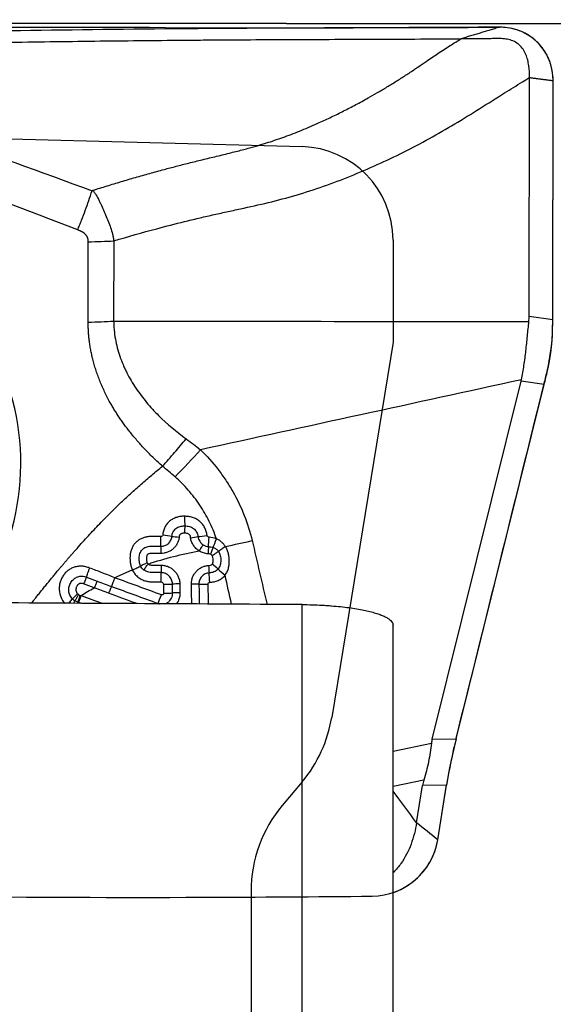
# Model space of a CAD drawing. Units: millimetres. Extents: x 198.4 to 286.8, y 213.3 to 283.3.
# Drawn here: x 268.1 to 272.1, y 249.1 to 256.5 of the extents above; entities that cross this region are included whole.
import ezdxf

# ---------------------------------------------------------------- set-up
doc = ezdxf.new("R2010")
doc.units = ezdxf.units.MM
for name, color, linetype in [('1', 4, 'Continuous'), ('81', 3, 'Continuous'), ('CUT', 1, 'Continuous'), ('NOCUT', 7, 'Continuous')]:
    doc.layers.add(name, color=color, linetype=linetype)
doc.styles.add('cesky', font='simplex.shx')
doc.dimstyles.get("Standard").update_dxf_attribs({"dimtxt": 0.18, "dimasz": 0.18, "dimexe": 0.18, "dimexo": 0.0625, "dimgap": 0.09, "dimtad": 0, "dimtih": 1, "dimtoh": 1, "dimdec": 4, "dimzin": 0, "dimdsep": 46, "dimtxsty": 'Standard', "dimcen": 0.09, "dimadec": 0, "dimazin": 0, "dimtfac": 1, "dimtdec": 4, "dimtofl": 0, "dimtmove": 0, "dimatfit": 3, "dimfxl": 1, "dimtolj": 1, "dimtzin": 0, "dimarcsym": 0})

# ---------------------------------------------------------------- blocks, each defined once
blk = doc.blocks.new('*D9')
at = {"color": 254, "lineweight": -2, "transparency": 16777216}
for p, q in [((272.1442, 258.4312), (272.1442, 279.2702)), ((270.1442, 256.4312), (249.3053, 256.4312))]:
    blk.add_line(p, q, dxfattribs=at)
blk.add_arc((272.1442, 256.4312), 21.839, 99.19229, 170.80771, dxfattribs=at)
at = {"color": 254, "lineweight": 13, "transparency": 16777216}
for points in [[(268.6088, 278.5712), (268.7022, 277.4082), (272.1442, 278.2702)], [(251.1672, 259.8732), (250.0043, 259.9666), (250.3053, 256.4312)]]:
    blk.add_solid(points, dxfattribs=at)
at = {"layer": 'Defpoints', "color": 0, "lineweight": 13, "transparency": 16777216}
for p in [(261.2248, 275.3443), (272.1442, 258.4312), (270.1442, 256.4312), (274.1442, 256.4312), (272.1442, 254.4312)]:
    blk.add_point(p, dxfattribs=at)
at = {"color": 254, "transparency": 16777216, "insert": (252.9894, 275.586), "char_height": 3.5, "attachment_point": 5, "rotation": 45, "style": 'cesky'}
blk.add_mtext('\\A1;90°', dxfattribs=at)

msp = doc.modelspace()

# ---------------------------------------------------------------- linework, layer by layer
at = {"layer": '1'}
for p, q in [((271.9614, 254.2398), (271.9643, 256.0275)), ((272.1382, 254.2155), (272.141, 256.0047)), ((268.6574, 254.1957), (268.6584, 254.7972)), ((268.8492, 254.804), (268.8482, 254.2025)), ((271.9614, 254.2398), (272.1382, 254.2155)), ((271.2348, 251.0721), (271.9014, 253.7521)), ((272.0743, 253.7283), (271.9014, 253.7521)), ((271.4141, 251.0746), (272.0743, 253.7283)), ((268.5798, 252.0968), (268.5775, 252.089)), ((269.1811, 252.0877), (269.1802, 252.0855)), ((270.2603, 247.6619), (270.2603, 252.079)), ((270.9417, 247.547), (270.9417, 251.9254)), ((270.9417, 250.9803), (271.2291, 251.0397)), ((271.2348, 251.0721), (271.4141, 251.0746)), ((271.1729, 250.7648), (270.9417, 250.7171)), ((271.1182, 250.4443), (271.1633, 250.7238)), ((271.3427, 250.7263), (271.1633, 250.7238)), ((271.2765, 250.317), (271.3427, 250.7263))]:
    msp.add_line(p, q, dxfattribs=at)
for centre, major_axis, ratio, start_param, end_param in [((268.5888, 254.3368), (0.8, -0.0013), 0.176951, 4.798567, 5.042914), ((267.4328, 254.6202), (-4.5268, 0.4188), 0.30507, 3.140408, 3.169314), ((271.7574, 254.0266), (-0.0576, -1.4048), 0.267928, 1.667851, 1.716693), ((266.2318, 253.1089), (1.7334, 0.8428), 0.980567, 5.254441, 6.283185), ((271.7952, 254.0214), (-0.2839, -1.374), 0.240312, 1.405744, 1.481956), ((266.0731, 254.8068), (-5.833, 1.0331), 0.233307, 3.125587, 3.133998), ((269.259, 253.1511), (-0.5589, -0.5724), 0.144257, 1.511023, 1.863097), ((269.3811, 252.7348), (-0.0006, 0.1), 0.011712, 1.512101, 2.294285), ((269.3803, 252.6156), (0.001, 0.08), 0.004705, 0.847242, 1.592416), ((269.2022, 252.5841), (-0.0004, 0.1), 0.00611, 3.965488, 4.751766), ((269.2152, 252.5955), (-0.0992, 0.0124), 0.041303, 3.945159, 4.713058), ((269.3398, 252.5853), (-0.0796, 0.008), 0.018163, 0.802852, 1.563645), ((269.4254, 252.5805), (0.0792, 0.0115), 0.003681, 4.702752, 5.469147), ((269.5478, 252.5978), (0.0991, 0.0137), 0.003394, 3.95563, 4.716713), ((269.5623, 252.5843), (0.0051, 0.0999), 0.006094, 3.922605, 4.704292), ((269.6177, 252.5737), (-0.0339, -0.0941), 0.010222, 0.781184, 1.556783), ((269.2035, 252.4618), (0.0015, 0.08), 0.027045, 0.82427, 1.565127), ((269.5566, 252.4566), (0.005, 0.0798), 0.01716, 0.78114, 1.534826), ((269.5756, 252.453), (0.0283, 0.0748), 0.026331, 0.781476, 1.540706), ((269.2069, 252.3722), (0.0008, 0.08), 0.036122, 1.544796, 2.309172), ((269.5614, 252.3692), (0.0043, -0.0799), 0.01508, 4.67526, 5.439452), ((269.5888, 252.3787), (0.0611, -0.0517), 0.018452, 0.842171, 1.606457), ((269.6819, 252.3032), (0.0761, -0.0648), 0.021584, 3.983834, 4.747118), ((269.2009, 252.2511), (-0.0007, -0.1), 0.039567, 1.545821, 2.309029), ((269.5658, 252.2497), (-0.0057, 0.0998), 0.018051, 4.676006, 5.439396), ((269.2175, 252.2334), (-0.1, -0.0015), 0.026145, 1.609423, 2.369856), ((269.3465, 252.232), (0.08, 0.0015), 0.029632, 1.6026, 2.369761), ((269.4332, 252.2294), (0.08, 0.0015), 0.031938, 0.830804, 1.597979), ((269.5544, 252.2359), (-0.1, -0.0015), 0.035173, 0.830923, 1.591334), ((268.6037, 252.1482), (-0.0288, -0.0746), 0.067763, 4.735833, 5.497939), ((269.2016, 252.1543), (0.0341, 0.094), 0.047836, 3.94191, 4.703732), ((269.2184, 252.1667), (-0.1, -0.0015), 0.025624, 1.611228, 2.371654), ((269.3477, 252.1654), (0.08, 0.0015), 0.029105, 1.604394, 2.371562), ((268.5171, 252.0483), (0.0514, 0.0858), 0.071614, 5.25703, 5.512209), ((275.5573, 250.9615), (-4.3295, 0.0572), 0.229466, 6.229368, 6.262148), ((271.624, 250.9077), (-0.2202, -1.0016), 0.236394, 4.597185, 4.946251), ((274.5954, 250.9484), (-3.4348, -0.2935), 0.281856, 6.171317, 6.212703)]:
    msp.add_ellipse(centre, major_axis=major_axis, ratio=ratio, start_param=start_param, end_param=end_param, dxfattribs=at)
for points, degree, knots in [([(271.7398, 256.4044), (271.6865, 256.4042), (271.6332, 256.4039), (271.5265, 256.4034), (271.4732, 256.4032), (271.3131, 256.4024), (271.2064, 256.4019), (270.8876, 256.4004), (270.6769, 256.3997), (270.3634, 256.3985), (270.2593, 256.398), (270.1039, 256.3973), (270.0522, 256.3971), (269.949, 256.3966), (269.8976, 256.3963), (269.7434, 256.3954), (269.641, 256.3947), (269.4872, 256.3936), (269.4359, 256.3932), (269.3333, 256.3923), (269.282, 256.3918), (268.4091, 256.3834), (267.583, 256.3695), (266.3368, 256.3445), (265.9203, 256.3356), (265.085, 256.3168), (264.6661, 256.3071), (263.4072, 256.2775), (262.5648, 256.2573), (261.7195, 256.2387)], 3, [0, 0, 0, 0, 0.015625, 0.015625, 0.03125, 0.03125, 0.0625, 0.0625, 0.125, 0.125, 0.15625, 0.15625, 0.171875, 0.171875, 0.1875, 0.1875, 0.21875, 0.21875, 0.234375, 0.234375, 0.25, 0.25, 0.5, 0.5, 0.625, 0.625, 0.75, 0.75, 1, 1, 1, 1]), ([(272.141, 256.0047), (272.1411, 256.0309), (272.1376, 256.0703), (272.1255, 256.1213), (272.1127, 256.1586), (272.0963, 256.1944), (272.0764, 256.2283), (272.0531, 256.2602), (272.0267, 256.2895), (272.0023, 256.3116), (271.984, 256.3257), (271.9733, 256.3333), (271.957, 256.3444), (271.9314, 256.3595), (271.8833, 256.3815), (271.8195, 256.3999), (271.7664, 256.4045), (271.7398, 256.4044)], 3, [0, 0, 0, 0, 0.125, 0.1875, 0.25, 0.3125, 0.375, 0.4375, 0.5, 0.5625, 0.59375, 0.609375, 0.625, 0.6875, 0.75, 0.875, 1, 1, 1, 1]), ([(266.227, 256.2582), (266.3965, 256.2618), (266.566, 256.2652), (267.1845, 256.2774), (267.8563, 256.2895), (268.748, 256.3017), (269.1926, 256.3062), (269.47, 256.3085), (269.5808, 256.3093), (269.8027, 256.3108), (269.9699, 256.3116), (270.1941, 256.3126), (270.4193, 256.3135), (270.6466, 256.3143), (270.875, 256.3152), (270.9897, 256.3156), (271.22, 256.3166), (271.3357, 256.3172), (271.4512, 256.3177), (271.4512, 256.3177), (271.4513, 256.3177)], 3, [0, 0, 0, 0, 0.097215, 0.097215, 0.355142, 0.484106, 0.61307, 0.61307, 0.645311, 0.677552, 0.742033, 0.742033, 0.806515, 0.870997, 0.870997, 0.935479, 0.935479, 0.999961, 0.999961, 1, 1, 1, 1]), ([(268.6923, 255.1825), (268.7099, 255.1881), (268.7453, 255.1992), (268.7983, 255.2156), (268.8515, 255.2319), (268.9047, 255.2478), (268.958, 255.2636), (269.0115, 255.2791), (269.065, 255.2944), (269.1186, 255.3095), (269.1723, 255.3244), (269.2379, 255.3422), (269.3173, 255.3632), (269.4126, 255.3876), (269.5138, 255.4126), (269.6018, 255.4337), (269.6735, 255.4509), (269.7261, 255.4639), (269.7756, 255.4763), (269.822, 255.4884), (269.8653, 255.5), (269.9055, 255.5111), (269.9428, 255.5218), (269.977, 255.532), (270.019, 255.5451), (270.0701, 255.5622), (270.1315, 255.5841), (270.1942, 255.6078), (270.2581, 255.6333), (270.3232, 255.6607), (270.3976, 255.6934), (270.4808, 255.7318), (270.5722, 255.7767), (270.6638, 255.8242), (270.7483, 255.8704), (270.8257, 255.9148), (270.896, 255.9565), (270.9661, 255.9997), (271.0359, 256.0443), (271.09, 256.0799), (271.1414, 256.115), (271.1854, 256.145), (271.2348, 256.1785), (271.2793, 256.2082), (271.3231, 256.2371), (271.3681, 256.2661), (271.4105, 256.2929), (271.438, 256.3096), (271.4513, 256.3177)], 3, [0, 0, 0, 0, 0.01852, 0.037052, 0.055595, 0.074151, 0.092721, 0.111306, 0.129909, 0.14853, 0.167172, 0.185834, 0.216737, 0.249659, 0.284609, 0.321477, 0.340718, 0.358907, 0.376038, 0.392112, 0.407137, 0.421133, 0.434114, 0.446093, 0.457079, 0.478318, 0.500104, 0.522465, 0.545394, 0.568913, 0.593043, 0.626407, 0.660145, 0.694274, 0.728811, 0.75564, 0.782597, 0.809689, 0.836928, 0.864323, 0.873524, 0.898263, 0.916758, 0.932197, 0.950848, 0.968366, 0.98475, 1, 1, 1, 1]), ([(271.9643, 256.0275), (271.9644, 256.057), (271.9622, 256.1013), (271.9516, 256.1592), (271.9382, 256.2013), (271.9178, 256.2405), (271.8888, 256.2741), (271.8515, 256.2986), (271.8092, 256.3131), (271.7722, 256.3182), (271.7461, 256.319), (271.7311, 256.319), (271.7087, 256.3188), (271.6751, 256.3187), (271.6154, 256.3184), (271.5408, 256.3181), (271.481, 256.3178), (271.4512, 256.3177)], 3, [0, 0, 0, 0, 0.125, 0.1875, 0.25, 0.3125, 0.375, 0.4375, 0.5, 0.5625, 0.59375, 0.609375, 0.625, 0.6875, 0.75, 0.875, 1, 1, 1, 1]), ([(268.8492, 254.804), (268.956, 254.8358), (269.1323, 254.8856), (269.3442, 254.9401), (269.4834, 254.9739), (269.588, 254.9983), (269.6928, 255.0213), (269.8327, 255.0513), (270.0074, 255.0895), (270.2155, 255.145), (270.4212, 255.2112), (270.6241, 255.2878), (270.8241, 255.3734), (271.021, 255.4674), (271.2146, 255.5694), (271.4045, 255.6791), (271.5912, 255.7951), (271.76, 255.9008), (271.8668, 255.9673), (271.9115, 255.9949)], 3, [0, 0, 0, 0, 0.101521, 0.167018, 0.199767, 0.232516, 0.265265, 0.298013, 0.363511, 0.429008, 0.494506, 0.560003, 0.625501, 0.690998, 0.756495, 0.821993, 0.88749, 0.952988, 1, 1, 1, 1]), ([(268.5787, 254.8856), (268.5835, 254.8977), (268.5884, 254.9097), (268.5979, 254.934), (268.6028, 254.9463), (268.617, 254.9832), (268.6263, 255.0077), (268.6535, 255.0812), (268.6707, 255.13), (268.6871, 255.1786)], 3, [0, 0, 0, 0, 0.125, 0.125, 0.25, 0.25, 0.5, 0.5, 1, 1, 1, 1]), ([(268.6871, 255.1786), (268.6875, 255.1797), (268.6883, 255.1805), (268.6902, 255.1817), (268.6912, 255.1822), (268.6923, 255.1825)], 3, [0, 0, 0, 0, 0.5, 0.5, 1, 1, 1, 1]), ([(268.6923, 255.1825), (268.695, 255.1792), (268.6977, 255.1757), (268.7028, 255.1688), (268.7053, 255.1652), (268.7125, 255.1544), (268.7169, 255.147), (268.7297, 255.1243), (268.7376, 255.1088), (268.7491, 255.0855), (268.7539, 255.0758), (268.7587, 255.066), (268.7605, 255.0621), (268.7613, 255.0601), (268.7639, 255.0541), (268.769, 255.0422), (268.7742, 255.0303), (268.7811, 255.0145), (268.7845, 255.0066), (268.7946, 254.9828), (268.8015, 254.967), (268.8143, 254.9352), (268.8201, 254.9192), (268.8307, 254.8867), (268.8354, 254.8703), (268.8414, 254.8456), (268.8432, 254.8373), (268.8464, 254.8207), (268.8479, 254.8124), (268.8492, 254.804)], 3, [0, 0, 0, 0, 0.03125, 0.03125, 0.0625, 0.0625, 0.125, 0.125, 0.25, 0.25, 0.3125, 0.328125, 0.328125, 0.34375, 0.34375, 0.375, 0.4375, 0.4375, 0.5, 0.5, 0.625, 0.625, 0.75, 0.75, 0.875, 0.875, 0.9375, 0.9375, 1, 1, 1, 1]), ([(268.6584, 254.7972), (268.6585, 254.8312), (268.6347, 254.8548), (268.6187, 254.8708), (268.5787, 254.8856)], 2, [0, 0, 0, 0.5, 0.5, 1, 1, 1]), ([(269.2143, 253.116), (268.9608, 253.3413), (268.8191, 253.5981), (268.657, 253.8921), (268.6574, 254.1957)], 2, [0, 0, 0, 0.5, 0.5, 1, 1, 1]), ([(268.8482, 254.2025), (268.8482, 254.2011), (268.8483, 254.1996), (268.8483, 254.1968), (268.8484, 254.1925), (268.8486, 254.1826), (268.8495, 254.1628), (268.8524, 254.1235), (268.857, 254.0903), (268.8687, 254.0245), (268.88, 253.9815), (268.9017, 253.9182), (268.9098, 253.8973), (268.923, 253.8661), (268.9276, 253.8558), (268.9371, 253.8354), (268.9616, 253.785), (268.9899, 253.7372), (269.0393, 253.6635), (269.066, 253.6281), (269.1088, 253.5769), (269.1235, 253.5601), (269.1538, 253.5272), (269.1693, 253.511), (269.249, 253.4319), (269.3179, 253.3745), (269.3907, 253.3217)], 3, [0, 0, 0, 0, 0.003906, 0.003906, 0.007812, 0.015625, 0.03125, 0.0625, 0.125, 0.125, 0.25, 0.25, 0.3125, 0.3125, 0.34375, 0.34375, 0.375, 0.5, 0.5, 0.625, 0.625, 0.6875, 0.6875, 0.75, 0.75, 1, 1, 1, 1]), ([(271.904, 253.7634), (271.9115, 253.7989), (271.9176, 253.8349), (271.9284, 253.9075), (271.933, 253.944), (271.9414, 254.0172), (271.9452, 254.0539), (271.9525, 254.127), (271.956, 254.1634), (271.9595, 254.1997)], 3, [0, 0, 0, 0, 0.25, 0.25, 0.5, 0.5, 0.75, 0.75, 1, 1, 1, 1]), ([(272.0989, 253.8315), (272.1001, 253.8368), (272.1025, 253.8473), (272.1058, 253.8631), (272.109, 253.8789), (272.1121, 253.8947), (272.1149, 253.9105), (272.1176, 253.9264), (272.1202, 253.9422), (272.1225, 253.958), (272.1247, 253.9739), (272.1267, 253.9897), (272.1286, 254.0055), (272.1303, 254.0213), (272.1318, 254.0372), (272.1331, 254.0529), (272.1343, 254.0687), (272.1353, 254.0845), (272.1362, 254.1002), (272.1368, 254.116), (272.1373, 254.1317), (272.1375, 254.1421), (272.1376, 254.1474)], 3, [0, 0, 0, 0, 0.050891, 0.101652, 0.152289, 0.202807, 0.253213, 0.303513, 0.353712, 0.403817, 0.453835, 0.50377, 0.55363, 0.60342, 0.653148, 0.702818, 0.752438, 0.802013, 0.851551, 0.901057, 0.950538, 1, 1, 1, 1]), ([(269.2142, 253.116), (269.2449, 253.1495), (269.2753, 253.1838), (269.3344, 253.2527), (269.3632, 253.2874), (269.3907, 253.3217)], 3, [0, 0, 0, 0, 0.5, 0.5, 1, 1, 1, 1]), ([(269.4991, 253.2388), (269.5464, 253.1927), (269.5901, 253.1435), (269.6505, 253.0653), (269.6697, 253.0386), (269.6973, 252.9973), (269.7062, 252.9833), (269.7237, 252.9551), (269.7322, 252.9407), (269.7735, 252.8685), (269.8022, 252.8089), (269.8509, 252.6863), (269.8709, 252.6232), (269.8861, 252.5581)], 3, [0, 0, 0, 0, 0.25, 0.25, 0.375, 0.375, 0.4375, 0.4375, 0.5, 0.5, 0.75, 0.75, 1, 1, 1, 1]), ([(268.2332, 252.0909), (268.2444, 252.1049), (268.2556, 252.1189), (268.4275, 252.335), (268.5695, 252.4957), (268.882, 252.8497), (269.2143, 253.116)], 2, [0, 0, 0, 0.026733, 0.026733, 0.386022, 0.386022, 1, 1, 1]), ([(269.6182, 252.572), (269.6033, 252.6168), (269.5853, 252.6602), (269.554, 252.7234), (269.5429, 252.7442), (269.5192, 252.7851), (269.5066, 252.8053), (269.467, 252.8643), (269.4097, 252.9389), (269.3435, 253.0053), (269.308, 253.0364)], 3, [0, 0, 0, 0, 0.25, 0.25, 0.375, 0.375, 0.5, 0.5, 0.75, 1, 1, 1, 1]), ([(269.3799, 252.7406), (269.3699, 252.7407), (269.3598, 252.7402), (269.3399, 252.7376), (269.33, 252.7356), (269.311, 252.7297), (269.3017, 252.726), (269.2839, 252.7165), (269.2756, 252.7109), (269.2601, 252.6979), (269.2532, 252.6906), (269.2441, 252.6788), (269.2413, 252.6747), (269.2361, 252.6662), (269.2336, 252.6618), (269.2271, 252.6482), (269.2237, 252.6389), (269.2184, 252.6196), (269.2167, 252.6096), (269.2156, 252.5996)], 3, [0, 0, 0, 0, 0.125, 0.125, 0.25, 0.25, 0.375, 0.375, 0.5, 0.5, 0.625, 0.625, 0.6875, 0.6875, 0.75, 0.75, 0.875, 0.875, 1, 1, 1, 1]), ([(269.5482, 252.5975), (269.5468, 252.6076), (269.5446, 252.6176), (269.5387, 252.637), (269.5349, 252.6463), (269.5258, 252.6642), (269.5203, 252.6727), (269.5077, 252.6887), (269.5006, 252.6961), (269.485, 252.7091), (269.4767, 252.7148), (269.459, 252.7244), (269.4495, 252.7285), (269.4302, 252.7347), (269.4204, 252.7369), (269.4003, 252.7398), (269.3901, 252.7406), (269.3799, 252.7406)], 3, [0, 0, 0, 0, 0.125, 0.125, 0.25, 0.25, 0.375, 0.375, 0.5, 0.5, 0.625, 0.625, 0.75, 0.75, 0.875, 0.875, 1, 1, 1, 1]), ([(269.2844, 252.5899), (269.2858, 252.6014), (269.2886, 252.6128), (269.2963, 252.6283), (269.2994, 252.6333), (269.3066, 252.6423), (269.3107, 252.6463), (269.3199, 252.6534), (269.3249, 252.6563), (269.3353, 252.6612), (269.3409, 252.6632), (269.3576, 252.6675), (269.3691, 252.6686), (269.3807, 252.6686)], 3, [0, 0, 0, 0, 0.25, 0.25, 0.375, 0.375, 0.5, 0.5, 0.625, 0.625, 0.75, 0.75, 1, 1, 1, 1]), ([(269.3807, 252.6686), (269.3925, 252.6686), (269.4044, 252.6674), (269.4215, 252.6629), (269.427, 252.6609), (269.4377, 252.6558), (269.4428, 252.6528), (269.4521, 252.6456), (269.4564, 252.6414), (269.4638, 252.6322), (269.467, 252.6273), (269.4724, 252.6167), (269.4745, 252.6111), (269.4778, 252.5999), (269.479, 252.5941), (269.4798, 252.5882)], 3, [0, 0, 0, 0, 0.25, 0.25, 0.375, 0.375, 0.5, 0.5, 0.625, 0.625, 0.75, 0.75, 0.875, 0.875, 1, 1, 1, 1]), ([(269.2028, 252.5881), (269.1853, 252.5883), (269.1677, 252.5886), (269.1414, 252.5889), (269.1326, 252.5892), (269.1151, 252.5885), (269.1063, 252.5877), (269.0889, 252.5848), (269.0804, 252.5827), (269.0638, 252.5773), (269.0557, 252.5739), (269.0401, 252.5655), (269.0328, 252.5607), (269.0192, 252.5498), (269.0129, 252.5437), (269.0014, 252.5302), (268.9963, 252.5229), (268.9877, 252.5077), (268.9841, 252.4998), (268.9782, 252.4833), (268.9759, 252.4747), (268.9726, 252.4575), (268.9716, 252.4489), (268.9705, 252.4314), (268.9705, 252.4226), (268.9714, 252.4051), (268.9723, 252.3964), (268.9752, 252.3792), (268.9771, 252.3707), (268.9822, 252.3539), (268.9854, 252.3455), (268.9892, 252.3376)], 3, [0, 0, 0, 0, 0.125, 0.125, 0.1875, 0.1875, 0.25, 0.25, 0.3125, 0.3125, 0.375, 0.375, 0.4375, 0.4375, 0.5, 0.5, 0.5625, 0.5625, 0.625, 0.625, 0.6875, 0.6875, 0.75, 0.75, 0.8125, 0.8125, 0.875, 0.875, 0.9375, 0.9375, 1, 1, 1, 1]), ([(269.3391, 252.5839), (269.3381, 252.5755), (269.3364, 252.5674), (269.3315, 252.5514), (269.3283, 252.5436), (269.3205, 252.5286), (269.316, 252.5216), (269.3057, 252.5085), (269.2999, 252.5023), (269.2873, 252.4912), (269.2806, 252.4863), (269.2662, 252.4777), (269.2585, 252.474), (269.2428, 252.4681), (269.2348, 252.466), (269.2183, 252.463), (269.2098, 252.4623), (269.2013, 252.4623)], 3, [0, 0, 0, 0, 0.125, 0.125, 0.25, 0.25, 0.375, 0.375, 0.5, 0.5, 0.625, 0.625, 0.75, 0.75, 0.875, 0.875, 1, 1, 1, 1]), ([(269.2156, 252.5996), (269.2153, 252.5965), (269.2139, 252.5935), (269.2092, 252.5891), (269.206, 252.588), (269.2028, 252.5881)], 3, [0, 0, 0, 0, 0.5, 0.5, 1, 1, 1, 1]), ([(269.2029, 252.5162), (269.208, 252.5161), (269.2131, 252.5165), (269.223, 252.5182), (269.2279, 252.5195), (269.2373, 252.5231), (269.2418, 252.5253), (269.2504, 252.5306), (269.2544, 252.5336), (269.2618, 252.5404), (269.2652, 252.5442), (269.2712, 252.5522), (269.2739, 252.5565), (269.2783, 252.5655), (269.2802, 252.5702), (269.2829, 252.5799), (269.2839, 252.5848), (269.2844, 252.5899)], 3, [0, 0, 0, 0, 0.125, 0.125, 0.25, 0.25, 0.375, 0.375, 0.5, 0.5, 0.625, 0.625, 0.75, 0.75, 0.875, 0.875, 1, 1, 1, 1]), ([(269.3799, 252.6139), (269.375, 252.6139), (269.3702, 252.6136), (269.3631, 252.6126), (269.3608, 252.6121), (269.3561, 252.6108), (269.3538, 252.6099), (269.3496, 252.6076), (269.3476, 252.6061), (269.3445, 252.6024), (269.3433, 252.6003), (269.3406, 252.5936), (269.3396, 252.5888), (269.3391, 252.5839)], 3, [0, 0, 0, 0, 0.25, 0.25, 0.375, 0.375, 0.5, 0.5, 0.625, 0.625, 0.75, 0.75, 1, 1, 1, 1]), ([(269.4247, 252.5801), (269.4239, 252.5854), (269.4228, 252.5906), (269.4195, 252.5979), (269.4182, 252.6002), (269.4148, 252.6043), (269.4128, 252.6061), (269.4083, 252.6089), (269.4058, 252.6099), (269.4009, 252.6116), (269.3983, 252.6122), (269.3905, 252.6136), (269.3852, 252.6139), (269.3799, 252.6139)], 3, [0, 0, 0, 0, 0.25, 0.25, 0.375, 0.375, 0.5, 0.5, 0.625, 0.625, 0.75, 0.75, 1, 1, 1, 1]), ([(269.4891, 252.4813), (269.4804, 252.4867), (269.4723, 252.4931), (269.4579, 252.5073), (269.4515, 252.5151), (269.4431, 252.5278), (269.4406, 252.5323), (269.436, 252.5413), (269.4339, 252.5459), (269.4286, 252.5601), (269.4261, 252.57), (269.4247, 252.5801)], 3, [0, 0, 0, 0, 0.25, 0.25, 0.5, 0.5, 0.625, 0.625, 0.75, 0.75, 1, 1, 1, 1]), ([(269.4798, 252.5882), (269.4807, 252.5819), (269.4823, 252.5758), (269.4867, 252.5639), (269.4895, 252.5583), (269.4963, 252.5478), (269.5003, 252.5428), (269.5091, 252.5339), (269.514, 252.5299), (269.5193, 252.5265)], 3, [0, 0, 0, 0, 0.25, 0.25, 0.5, 0.5, 0.75, 0.75, 1, 1, 1, 1]), ([(269.5629, 252.5835), (269.5592, 252.5837), (269.5558, 252.5854), (269.5506, 252.5905), (269.5488, 252.5939), (269.5482, 252.5975)], 3, [0, 0, 0, 0, 0.5, 0.5, 1, 1, 1, 1]), ([(269.6862, 252.5132), (269.6841, 252.5164), (269.682, 252.5196), (269.6775, 252.5257), (269.6704, 252.5346), (269.6624, 252.5426), (269.6509, 252.5526), (269.6447, 252.5572), (269.6319, 252.5653), (269.6252, 252.5689), (269.6182, 252.572)], 3, [0, 0, 0, 0, 0.125, 0.125, 0.25, 0.5, 0.5, 0.75, 0.75, 1, 1, 1, 1]), ([(269.05, 252.3678), (269.0475, 252.3731), (269.0455, 252.3786), (269.0424, 252.3897), (269.0413, 252.3953), (269.0399, 252.4067), (269.0395, 252.4124), (269.0392, 252.424), (269.0394, 252.4298), (269.0404, 252.4412), (269.0413, 252.4469), (269.0439, 252.4581), (269.0458, 252.4637), (269.0504, 252.4742), (269.0534, 252.4793), (269.0603, 252.4885), (269.0642, 252.4927), (269.073, 252.5), (269.0779, 252.5032), (269.0882, 252.5085), (269.0936, 252.5105), (269.1103, 252.5153), (269.1218, 252.5166), (269.1363, 252.5168), (269.1392, 252.5168), (269.145, 252.5167), (269.1537, 252.5166), (269.174, 252.5164), (269.1913, 252.5163), (269.2029, 252.5162)], 3, [0, 0, 0, 0, 0.0625, 0.0625, 0.125, 0.125, 0.1875, 0.1875, 0.25, 0.25, 0.3125, 0.3125, 0.375, 0.375, 0.4375, 0.4375, 0.5, 0.5, 0.5625, 0.5625, 0.625, 0.625, 0.75, 0.75, 0.78125, 0.78125, 0.8125, 0.875, 1, 1, 1, 1]), ([(269.4891, 252.4813), (269.4946, 252.4897), (269.5001, 252.4981), (269.5104, 252.5135), (269.5152, 252.5206), (269.5193, 252.5265)], 3, [0, 0, 0, 0, 0.5, 0.5, 1, 1, 1, 1]), ([(269.5193, 252.5265), (269.5253, 252.5226), (269.5318, 252.5195), (269.5451, 252.5151), (269.552, 252.5138), (269.5591, 252.5134)], 3, [0, 0, 0, 0, 0.5, 0.5, 1, 1, 1, 1]), ([(269.5943, 252.5066), (269.5982, 252.5052), (269.6021, 252.5035), (269.6094, 252.4996), (269.613, 252.4973), (269.623, 252.4898), (269.6288, 252.4838), (269.6336, 252.4769)], 3, [0, 0, 0, 0, 0.25, 0.25, 0.5, 0.5, 1, 1, 1, 1]), ([(269.6862, 252.5132), (269.6764, 252.5063), (269.6667, 252.4996), (269.6488, 252.4873), (269.6405, 252.4816), (269.6336, 252.4769)], 3, [0, 0, 0, 0, 0.5, 0.5, 1, 1, 1, 1]), ([(269.6831, 252.2993), (269.6889, 252.3068), (269.6937, 252.3149), (269.7019, 252.3317), (269.7052, 252.3406), (269.7103, 252.3588), (269.7121, 252.368), (269.7144, 252.3866), (269.7149, 252.3961), (269.7149, 252.4149), (269.7144, 252.4242), (269.7122, 252.4429), (269.7106, 252.4523), (269.706, 252.4705), (269.703, 252.4794), (269.6957, 252.4967), (269.6913, 252.5052), (269.6862, 252.5132)], 3, [0, 0, 0, 0, 0.125, 0.125, 0.25, 0.25, 0.375, 0.375, 0.5, 0.5, 0.625, 0.625, 0.75, 0.75, 0.875, 0.875, 1, 1, 1, 1]), ([(269.2013, 252.4623), (269.1875, 252.4624), (269.1666, 252.4625), (269.1458, 252.4626), (269.1354, 252.4627), (269.1319, 252.4627), (269.125, 252.4624), (269.1216, 252.4621), (269.1147, 252.4608), (269.1113, 252.4599), (269.1065, 252.4578), (269.105, 252.457), (269.1022, 252.4548), (269.101, 252.4535), (269.098, 252.4492), (269.0968, 252.4459), (269.095, 252.4392), (269.0945, 252.4358), (269.0939, 252.429), (269.0937, 252.4255), (269.0938, 252.4186), (269.094, 252.4152), (269.0947, 252.4083), (269.0952, 252.4049), (269.0968, 252.3983), (269.0979, 252.395), (269.0994, 252.3918)], 3, [0, 0, 0, 0, 0.25, 0.375, 0.375, 0.4375, 0.4375, 0.5, 0.5, 0.5625, 0.5625, 0.59375, 0.59375, 0.625, 0.625, 0.6875, 0.6875, 0.75, 0.75, 0.8125, 0.8125, 0.875, 0.875, 0.9375, 0.9375, 1, 1, 1, 1]), ([(269.1066, 252.3828), (269.1696, 252.4043), (269.2332, 252.4232), (269.3607, 252.4559), (269.4248, 252.4697), (269.4891, 252.4813)], 3, [0, 0, 0, 0, 0.5, 0.5, 1, 1, 1, 1]), ([(269.5554, 252.4596), (269.5436, 252.4603), (269.5321, 252.4625), (269.5154, 252.4679), (269.5099, 252.4701), (269.4992, 252.4752), (269.4941, 252.4781), (269.4891, 252.4813)], 3, [0, 0, 0, 0, 0.5, 0.5, 0.75, 0.75, 1, 1, 1, 1]), ([(269.5745, 252.456), (269.5714, 252.4571), (269.5682, 252.4579), (269.5619, 252.459), (269.5586, 252.4594), (269.5554, 252.4596)], 3, [0, 0, 0, 0, 0.5, 0.5, 1, 1, 1, 1]), ([(269.5863, 252.4467), (269.5849, 252.4488), (269.5832, 252.4507), (269.5791, 252.4539), (269.5769, 252.4551), (269.5745, 252.456)], 3, [0, 0, 0, 0, 0.5, 0.5, 1, 1, 1, 1]), ([(269.5863, 252.4467), (269.595, 252.4524), (269.6037, 252.4581), (269.6199, 252.4684), (269.6273, 252.4731), (269.6336, 252.4769)], 3, [0, 0, 0, 0, 0.5, 0.5, 1, 1, 1, 1]), ([(269.5876, 252.3816), (269.5885, 252.3827), (269.5892, 252.384), (269.5904, 252.3865), (269.591, 252.3878), (269.5923, 252.3918), (269.5928, 252.3946), (269.5941, 252.403), (269.5942, 252.4086), (269.5939, 252.4198), (269.5934, 252.4254), (269.5917, 252.4337), (269.591, 252.4365), (269.5891, 252.4417), (269.5879, 252.4443), (269.5863, 252.4467)], 3, [0, 0, 0, 0, 0.0625, 0.0625, 0.125, 0.125, 0.25, 0.25, 0.5, 0.5, 0.75, 0.75, 0.875, 0.875, 1, 1, 1, 1]), ([(269.6336, 252.4769), (269.6369, 252.4721), (269.6397, 252.4669), (269.6442, 252.4562), (269.646, 252.4506), (269.65, 252.4336), (269.651, 252.422), (269.6508, 252.3986), (269.6495, 252.3871), (269.6447, 252.3702), (269.6425, 252.3647), (269.6372, 252.3545), (269.634, 252.3496), (269.6302, 252.3451)], 3, [0, 0, 0, 0, 0.125, 0.125, 0.25, 0.25, 0.5, 0.5, 0.75, 0.75, 0.875, 0.875, 1, 1, 1, 1]), ([(268.6681, 252.353), (268.659, 252.3568), (268.6496, 252.3598), (268.6305, 252.3643), (268.6207, 252.3658), (268.6013, 252.3669), (268.5915, 252.3666), (268.5719, 252.3642), (268.5623, 252.3621), (268.5438, 252.3562), (268.5348, 252.3523), (268.5175, 252.3428), (268.5095, 252.3373), (268.4945, 252.3248), (268.4875, 252.3179), (268.4748, 252.3029), (268.4691, 252.2949), (268.4589, 252.2781), (268.4547, 252.2694), (268.4477, 252.2513), (268.445, 252.2418), (268.4415, 252.2227), (268.4405, 252.213), (268.4403, 252.1937), (268.441, 252.1839), (268.4453, 252.1549), (268.4511, 252.1364), (268.4656, 252.1078), (268.4723, 252.0974), (268.4799, 252.0878)], 3, [0, 0, 0, 0, 0.065534, 0.065534, 0.131068, 0.131068, 0.196602, 0.196602, 0.262136, 0.262136, 0.32767, 0.32767, 0.393204, 0.393204, 0.458738, 0.458738, 0.524272, 0.524272, 0.589806, 0.589806, 0.65534, 0.65534, 0.720874, 0.720874, 0.786409, 0.786409, 0.917477, 0.917477, 1, 1, 1, 1]), ([(268.6447, 252.2848), (268.6463, 252.2895), (268.648, 252.2946), (268.6516, 252.3053), (268.6535, 252.311), (268.6575, 252.3227), (268.6596, 252.3287), (268.6628, 252.3378), (268.6638, 252.3409), (268.666, 252.347), (268.667, 252.35), (268.6681, 252.353)], 3, [0, 0, 0, 0, 0.25, 0.25, 0.5, 0.5, 0.75, 0.75, 0.875, 0.875, 1, 1, 1, 1]), ([(268.8563, 252.2802), (268.8407, 252.2866), (268.8251, 252.2928), (268.7939, 252.3052), (268.7782, 252.3113), (268.7311, 252.3293), (268.6996, 252.3413), (268.6681, 252.353)], 3, [0, 0, 0, 0, 0.25, 0.25, 0.5, 0.5, 1, 1, 1, 1]), ([(268.9892, 252.3376), (269.0006, 252.343), (269.0119, 252.3485), (269.0327, 252.3589), (269.0421, 252.3637), (269.05, 252.3678)], 3, [0, 0, 0, 0, 0.5, 0.5, 1, 1, 1, 1]), ([(269.0994, 252.3918), (269.0901, 252.3875), (269.0809, 252.3831), (269.064, 252.3749), (269.0564, 252.3711), (269.05, 252.3678)], 3, [0, 0, 0, 0, 0.5, 0.5, 1, 1, 1, 1]), ([(269.0739, 252.3381), (269.0688, 252.342), (269.0641, 252.3466), (269.0561, 252.3566), (269.0527, 252.362), (269.05, 252.3678)], 3, [0, 0, 0, 0, 0.5, 0.5, 1, 1, 1, 1]), ([(269.0739, 252.3381), (269.0781, 252.3441), (269.0831, 252.3512), (269.0943, 252.3665), (269.1004, 252.3747), (269.1066, 252.3828)], 3, [0, 0, 0, 0, 0.5, 0.5, 1, 1, 1, 1]), ([(269.0994, 252.3918), (269.1002, 252.39), (269.1012, 252.3883), (269.1036, 252.3853), (269.105, 252.384), (269.1066, 252.3828)], 3, [0, 0, 0, 0, 0.5, 0.5, 1, 1, 1, 1]), ([(269.1066, 252.3828), (269.1099, 252.3803), (269.1138, 252.3787), (269.1217, 252.3764), (269.1258, 252.3757), (269.134, 252.3749), (269.1381, 252.3749), (269.1464, 252.3748), (269.167, 252.3746), (269.1876, 252.3744), (269.2041, 252.3743)], 3, [0, 0, 0, 0, 0.125, 0.125, 0.25, 0.25, 0.375, 0.375, 0.5, 1, 1, 1, 1]), ([(269.2041, 252.3743), (269.2133, 252.3742), (269.2223, 252.3732), (269.2356, 252.3704), (269.24, 252.3693), (269.2488, 252.3666), (269.2531, 252.365), (269.2657, 252.3596), (269.2737, 252.3553), (269.2888, 252.3451), (269.2959, 252.3391), (269.3087, 252.3263), (269.3145, 252.3193), (269.3247, 252.3041), (269.3291, 252.296), (269.3361, 252.2793), (269.3389, 252.2706), (269.3427, 252.2526), (269.3438, 252.2435), (269.3439, 252.2343)], 3, [0, 0, 0, 0, 0.125, 0.125, 0.1875, 0.1875, 0.25, 0.25, 0.375, 0.375, 0.5, 0.5, 0.625, 0.625, 0.75, 0.75, 0.875, 0.875, 1, 1, 1, 1]), ([(269.431, 252.2319), (269.4308, 252.2407), (269.4315, 252.2494), (269.4337, 252.2624), (269.4346, 252.2666), (269.4369, 252.2751), (269.4383, 252.2793), (269.4429, 252.2917), (269.4468, 252.2996), (269.4559, 252.3145), (269.4612, 252.3216), (269.4731, 252.3346), (269.4796, 252.3404), (269.4936, 252.3508), (269.5013, 252.3554), (269.5171, 252.3629), (269.5253, 252.3659), (269.5424, 252.3703), (269.5512, 252.3716), (269.56, 252.3721)], 3, [0, 0, 0, 0, 0.125, 0.125, 0.1875, 0.1875, 0.25, 0.25, 0.375, 0.375, 0.5, 0.5, 0.625, 0.625, 0.75, 0.75, 0.875, 0.875, 1, 1, 1, 1]), ([(269.56, 252.3721), (269.565, 252.3724), (269.57, 252.373), (269.5796, 252.3757), (269.5843, 252.3778), (269.5876, 252.3816)], 3, [0, 0, 0, 0, 0.5, 0.5, 1, 1, 1, 1]), ([(269.6302, 252.3451), (269.6261, 252.3403), (269.6214, 252.3361), (269.6111, 252.3289), (269.6057, 252.326), (269.594, 252.3213), (269.588, 252.3196), (269.5758, 252.3172), (269.5696, 252.3164), (269.5634, 252.3161)], 3, [0, 0, 0, 0, 0.25, 0.25, 0.5, 0.5, 0.75, 0.75, 1, 1, 1, 1]), ([(268.5396, 252.1215), (268.5356, 252.1254), (268.5319, 252.1297), (268.5255, 252.1389), (268.5227, 252.1439), (268.5181, 252.1541), (268.5163, 252.1594), (268.5137, 252.1702), (268.5128, 252.1758), (268.5119, 252.187), (268.5119, 252.1925), (268.5127, 252.2036), (268.5136, 252.2092), (268.5177, 252.2255), (268.5222, 252.2356), (268.5313, 252.2499), (268.5346, 252.2544), (268.5418, 252.263), (268.5456, 252.267), (268.5541, 252.2744), (268.5587, 252.2777), (268.5684, 252.2834), (268.5735, 252.2857), (268.5896, 252.2913), (268.6007, 252.2927), (268.6233, 252.2916), (268.6342, 252.2889), (268.6447, 252.2848)], 3, [0, 0, 0, 0, 0.0625, 0.0625, 0.125, 0.125, 0.1875, 0.1875, 0.25, 0.25, 0.3125, 0.3125, 0.375, 0.375, 0.5, 0.5, 0.5625, 0.5625, 0.625, 0.625, 0.6875, 0.6875, 0.75, 0.75, 0.875, 0.875, 1, 1, 1, 1]), ([(268.6447, 252.2847), (268.6416, 252.2776), (268.6382, 252.2696), (268.6306, 252.252), (268.6267, 252.2427), (268.6229, 252.2335)], 3, [0, 0, 0, 0, 0.5, 0.5, 1, 1, 1, 1]), ([(268.8563, 252.2802), (268.8519, 252.2683), (268.8474, 252.2564), (268.8389, 252.2344), (268.8347, 252.2243), (268.8311, 252.2158)], 3, [0, 0, 0, 0, 0.5, 0.5, 1, 1, 1, 1]), ([(268.9898, 252.3379), (268.9823, 252.3349), (268.9673, 252.3288), (268.9448, 252.3195), (268.9225, 252.31), (268.9003, 252.3003), (268.8782, 252.2904), (268.8636, 252.2836), (268.8563, 252.2802)], 3, [0, 0, 0, 0, 0.167236, 0.334237, 0.501007, 0.667553, 0.833882, 1, 1, 1, 1]), ([(268.9892, 252.3376), (268.9937, 252.3281), (268.9992, 252.3191), (269.0117, 252.3025), (269.0188, 252.295), (269.0307, 252.2848), (269.0348, 252.2815), (269.0434, 252.2756), (269.0478, 252.2729), (269.0615, 252.2654), (269.0711, 252.2613), (269.091, 252.255), (269.1011, 252.2528), (269.1165, 252.2506), (269.1216, 252.2501), (269.1319, 252.2494), (269.1371, 252.2492), (269.1631, 252.249), (269.184, 252.2488), (269.2048, 252.2486)], 3, [0, 0, 0, 0, 0.125, 0.125, 0.25, 0.25, 0.3125, 0.3125, 0.375, 0.375, 0.5, 0.5, 0.625, 0.625, 0.6875, 0.6875, 0.75, 0.75, 1, 1, 1, 1]), ([(269.2042, 252.3184), (269.1931, 252.3185), (269.1764, 252.3186), (269.1597, 252.3188), (269.1486, 252.3189), (269.143, 252.3189), (269.1263, 252.3192), (269.1152, 252.3205), (269.0933, 252.3265), (269.083, 252.3312), (269.0739, 252.3381)], 3, [0, 0, 0, 0, 0.25, 0.375, 0.375, 0.5, 0.5, 0.75, 0.75, 1, 1, 1, 1]), ([(269.2891, 252.2326), (269.2889, 252.2438), (269.2865, 252.2549), (269.2801, 252.2702), (269.2774, 252.2751), (269.2713, 252.2844), (269.2678, 252.2887), (269.26, 252.2966), (269.2557, 252.3002), (269.2465, 252.3065), (269.2417, 252.3092), (269.2315, 252.3136), (269.2262, 252.3153), (269.2153, 252.3177), (269.2098, 252.3183), (269.2042, 252.3184)], 3, [0, 0, 0, 0, 0.25, 0.25, 0.375, 0.375, 0.5, 0.5, 0.625, 0.625, 0.75, 0.75, 0.875, 0.875, 1, 1, 1, 1]), ([(269.5634, 252.3161), (269.5528, 252.3155), (269.5425, 252.3129), (269.5284, 252.3061), (269.5239, 252.3034), (269.5155, 252.2971), (269.5117, 252.2936), (269.5047, 252.2858), (269.5016, 252.2816), (269.4962, 252.2726), (269.494, 252.2679), (269.4904, 252.2581), (269.4891, 252.253), (269.4874, 252.2427), (269.487, 252.2375), (269.4871, 252.2322)], 3, [0, 0, 0, 0, 0.25, 0.25, 0.375, 0.375, 0.5, 0.5, 0.625, 0.625, 0.75, 0.75, 0.875, 0.875, 1, 1, 1, 1]), ([(269.5678, 252.2461), (269.5787, 252.2467), (269.5895, 252.2481), (269.6108, 252.2529), (269.6213, 252.2562), (269.6411, 252.265), (269.6505, 252.2704), (269.6681, 252.2835), (269.6761, 252.2909), (269.6831, 252.2993)], 3, [0, 0, 0, 0, 0.25, 0.25, 0.5, 0.5, 0.75, 0.75, 1, 1, 1, 1]), ([(268.6229, 252.2335), (268.6182, 252.2354), (268.6133, 252.237), (268.6058, 252.2378), (268.6032, 252.2378), (268.5982, 252.2374), (268.5957, 252.2369), (268.5885, 252.2345), (268.5843, 252.2314), (268.579, 252.226), (268.5774, 252.2241), (268.5743, 252.2201), (268.5729, 252.218), (268.5703, 252.2137), (268.5692, 252.2114), (268.5673, 252.2068), (268.5666, 252.2043), (268.565, 252.1969), (268.5649, 252.1919), (268.5658, 252.1818), (268.5669, 252.1769), (268.5711, 252.1676), (268.574, 252.1636), (268.5776, 252.16)], 3, [0, 0, 0, 0, 0.125, 0.125, 0.1875, 0.1875, 0.25, 0.25, 0.375, 0.375, 0.4375, 0.4375, 0.5, 0.5, 0.5625, 0.5625, 0.625, 0.625, 0.75, 0.75, 0.875, 0.875, 1, 1, 1, 1]), ([(268.725, 252.2549), (268.7218, 252.2481), (268.7183, 252.2402), (268.7109, 252.2231), (268.7071, 252.2139), (268.7034, 252.2047)], 3, [0, 0, 0, 0, 0.5, 0.5, 1, 1, 1, 1]), ([(268.8105, 252.1641), (268.7926, 252.1706), (268.7747, 252.1773), (268.7389, 252.1908), (268.7211, 252.1976), (268.7034, 252.2047)], 3, [0, 0, 0, 0, 0.5, 0.5, 1, 1, 1, 1]), ([(268.725, 252.2549), (268.7427, 252.2482), (268.7604, 252.2418), (268.7957, 252.2288), (268.8134, 252.2223), (268.8311, 252.2158)], 3, [0, 0, 0, 0, 0.5, 0.5, 1, 1, 1, 1]), ([(268.8311, 252.2158), (268.8281, 252.209), (268.8247, 252.2009), (268.8177, 252.1832), (268.8141, 252.1737), (268.8105, 252.1641)], 3, [0, 0, 0, 0, 0.5, 0.5, 1, 1, 1, 1]), ([(269.2048, 252.2486), (269.207, 252.2485), (269.2092, 252.2479), (269.2132, 252.246), (269.215, 252.2446), (269.2195, 252.2396), (269.2213, 252.2353), (269.2214, 252.2308)], 3, [0, 0, 0, 0, 0.25, 0.25, 0.5, 0.5, 1, 1, 1, 1]), ([(269.2214, 252.2308), (269.2216, 252.2142), (269.2219, 252.1976), (269.2223, 252.1754), (269.2224, 252.1698), (269.2225, 252.1642)], 3, [0, 0, 0, 0, 0.748733, 0.748733, 1, 1, 1, 1]), ([(269.5566, 252.2324), (269.5565, 252.2357), (269.5574, 252.239), (269.5604, 252.243), (269.5617, 252.2441), (269.5646, 252.2456), (269.5662, 252.246), (269.5678, 252.2461)], 3, [0, 0, 0, 0, 0.5, 0.5, 0.75, 0.75, 1, 1, 1, 1]), ([(268.5107, 252.089), (268.5137, 252.0922), (268.5166, 252.0953), (268.5271, 252.107), (268.534, 252.1148), (268.5397, 252.1215)], 3, [0, 0, 0, 0, 0.264451, 0.264451, 1, 1, 1, 1]), ([(268.5397, 252.1215), (268.5445, 252.1265), (268.5503, 252.1326), (268.5633, 252.1457), (268.5704, 252.1529), (268.5776, 252.16)], 3, [0, 0, 0, 0, 0.5, 0.5, 1, 1, 1, 1]), ([(268.5859, 252.1538), (268.5806, 252.1452), (268.5753, 252.1366), (268.5659, 252.1207), (268.5617, 252.1133), (268.5582, 252.1072)], 3, [0, 0, 0, 0, 0.5, 0.5, 1, 1, 1, 1]), ([(268.5865, 252.0943), (268.5885, 252.1013), (268.5911, 252.1095), (268.597, 252.1273), (268.6003, 252.1369), (268.6038, 252.1465)], 3, [0, 0, 0, 0, 0.5, 0.5, 1, 1, 1, 1]), ([(268.598, 252.1484), (268.5999, 252.1478), (268.6018, 252.1471), (268.6038, 252.1465), (268.6038, 252.1465), (268.6038, 252.1465)], 3, [0, 0, 0, 0, 0.990186, 0.990186, 1, 1, 1, 1]), ([(269.2225, 252.1642), (269.2226, 252.1622), (269.2222, 252.1601), (269.2206, 252.1562), (269.2194, 252.1545), (269.2161, 252.152), (269.214, 252.1512), (269.2099, 252.1509), (269.2078, 252.1512), (269.2058, 252.1519)], 3, [0, 0, 0, 0, 0.25, 0.25, 0.5, 0.5, 0.75, 0.75, 1, 1, 1, 1]), ([(269.2282, 252.0847), (269.232, 252.0856), (269.2357, 252.0867), (269.2424, 252.0894), (269.2454, 252.0908), (269.2512, 252.0939), (269.254, 252.0957), (269.2621, 252.1015), (269.2669, 252.106), (269.2754, 252.1162), (269.279, 252.1218), (269.2847, 252.1336), (269.2869, 252.1399), (269.2897, 252.1528), (269.2904, 252.1594), (269.2903, 252.166)], 3, [0, 0, 0, 0, 0.105508, 0.105508, 0.194957, 0.194957, 0.284406, 0.284406, 0.463305, 0.463305, 0.642203, 0.642203, 0.821102, 0.821102, 1, 1, 1, 1]), ([(269.345, 252.1677), (269.3452, 252.1565), (269.344, 252.1455), (269.3392, 252.1239), (269.3354, 252.1133), (269.328, 252.0985), (269.3253, 252.0937), (269.3211, 252.0873), (269.3199, 252.0855), (269.3187, 252.0838)], 3, [0, 0, 0, 0, 0.371799, 0.371799, 0.743598, 0.743598, 0.929497, 0.929497, 1, 1, 1, 1]), ([(270.2603, 252.079), (270.3115, 252.0787), (270.3613, 252.0772), (270.4219, 252.0739), (270.4339, 252.0732), (270.4578, 252.0717), (270.4697, 252.0708), (270.5046, 252.068), (270.5271, 252.066), (270.5705, 252.0614), (270.5914, 252.0589), (270.6319, 252.0534), (270.6514, 252.0504), (270.7067, 252.0412), (270.7396, 252.0344), (270.7764, 252.0252), (270.7835, 252.0233), (270.7973, 252.0195), (270.8172, 252.0137), (270.8466, 252.0038), (270.8663, 251.9956), (270.8843, 251.9871), (270.8924, 251.9829), (270.9138, 251.9699), (270.9243, 251.9611), (270.9348, 251.9478), (270.9374, 251.9434), (270.9409, 251.9344), (270.9417, 251.9299), (270.9417, 251.9254)], 3, [0, 0, 0, 0, 0.125, 0.125, 0.15625, 0.15625, 0.1875, 0.1875, 0.25, 0.25, 0.3125, 0.3125, 0.375, 0.375, 0.5, 0.5, 0.53125, 0.53125, 0.5625, 0.625, 0.6875, 0.6875, 0.75, 0.75, 0.875, 0.875, 0.9375, 0.9375, 1, 1, 1, 1]), ([(271.2291, 251.0397), (271.2242, 250.993), (271.2168, 250.9469), (271.198, 250.8553), (271.1865, 250.8099), (271.1729, 250.7648)], 3, [0, 0, 0, 0, 0.5, 0.5, 1, 1, 1, 1]), ([(271.1182, 250.4443), (271.1094, 250.3899), (271.0827, 250.2826), (271.02, 250.1584), (270.9651, 250.0933), (270.9436, 250.0729), (270.9422, 250.0715)], 3, [0, 0, 0, 0, 0.394458, 0.788916, 0.986145, 1, 1, 1, 1]), ([(270.9426, 249.9221), (270.9476, 249.9238), (270.9804, 249.9356), (271.0384, 249.9637), (271.1342, 250.0327), (271.2284, 250.1479), (271.2673, 250.2597), (271.2765, 250.317)], 3, [0, 0, 0, 0, 0.029342, 0.191118, 0.352894, 0.676447, 1, 1, 1, 1])]:
    msp.add_open_spline(points, degree=degree, knots=knots, dxfattribs=at)
for points in [[(271.7398, 256.4044), (271.7338, 256.4026), (271.7218, 256.399), (271.7037, 256.3936), (271.6857, 256.3882), (271.6676, 256.3827), (271.6496, 256.3773), (271.6315, 256.3719), (271.6135, 256.3665), (271.5954, 256.3611), (271.5774, 256.3556), (271.5593, 256.3502), (271.5413, 256.3448), (271.5232, 256.3394), (271.5052, 256.334), (271.4871, 256.3286), (271.4691, 256.3231), (271.4571, 256.3195), (271.451, 256.3177)], [(271.9115, 255.9949), (271.9291, 256.0058), (271.9467, 256.0167), (271.9643, 256.0275)], [(271.9643, 256.0275), (271.968, 256.027), (271.9754, 256.0261), (271.9864, 256.0246), (271.9974, 256.0232), (272.0085, 256.0218), (272.0195, 256.0204), (272.0306, 256.019), (272.0416, 256.0175), (272.0527, 256.0161), (272.0637, 256.0147), (272.0748, 256.0133), (272.0858, 256.0118), (272.0969, 256.0104), (272.1079, 256.009), (272.119, 256.0076), (272.13, 256.0061), (272.1374, 256.0052), (272.141, 256.0047)], [(267.5282, 255.5988), (267.9155, 255.4614), (268.3017, 255.3209), (268.6871, 255.1786)], [(268.5787, 254.8856), (268.1961, 255.0342), (267.8127, 255.1808), (267.428, 255.3242)], [(268.6584, 254.7972), (268.7233, 254.7981), (268.7876, 254.8004), (268.8492, 254.804)], [(268.8482, 254.2025), (269.8853, 254.2016), (270.9224, 254.2006), (271.9595, 254.1997)], [(271.904, 253.7634), (271.1024, 253.5886), (270.3008, 253.4137), (269.4991, 253.2388)], [(269.3907, 253.3217), (269.4275, 253.2951), (269.4635, 253.2674), (269.4991, 253.2388)], [(269.308, 253.0364), (269.2771, 253.0636), (269.2459, 253.0902), (269.2142, 253.116)], [(269.6182, 252.572), (269.6005, 252.5787), (269.5818, 252.5823), (269.5629, 252.5835)], [(269.5591, 252.5134), (269.5711, 252.5127), (269.5829, 252.5107), (269.5943, 252.5066)], [(269.6862, 252.5132), (269.754, 252.5288), (269.8214, 252.544), (269.8861, 252.5581)], [(269.8861, 252.5581), (269.9232, 252.3989), (269.9603, 252.2397), (269.9974, 252.0805)], [(268.6447, 252.2848), (268.6447, 252.2847), (268.6447, 252.2847), (268.6447, 252.2847)], [(268.6447, 252.2847), (268.6715, 252.2748), (268.6983, 252.2649), (268.725, 252.2549)], [(269.2058, 252.1519), (269.0892, 252.1946), (268.9727, 252.2374), (268.8563, 252.2802)], [(269.731, 252.082), (269.7151, 252.1544), (269.6991, 252.2268), (269.6831, 252.2993)], [(268.6038, 252.1465), (268.6366, 252.1667), (268.6698, 252.1861), (268.7034, 252.2047)], [(268.7034, 252.2047), (268.6766, 252.2144), (268.6498, 252.224), (268.6229, 252.2335)], [(268.8311, 252.2158), (268.9477, 252.173), (269.0644, 252.1303), (269.1811, 252.0877)], [(269.2903, 252.166), (269.2899, 252.1882), (269.2895, 252.2104), (269.2891, 252.2326)], [(269.3439, 252.2343), (269.3443, 252.2121), (269.3446, 252.1899), (269.345, 252.1677)], [(269.4334, 252.0835), (269.4326, 252.1329), (269.4318, 252.1824), (269.431, 252.2319)], [(269.4871, 252.2322), (269.4879, 252.1826), (269.4888, 252.133), (269.4896, 252.0834)], [(269.5592, 252.083), (269.5583, 252.1328), (269.5574, 252.1826), (269.5566, 252.2324)], [(268.5583, 252.1072), (268.5515, 252.1113), (268.5453, 252.116), (268.5396, 252.1215)], [(268.5859, 252.1538), (268.5829, 252.1555), (268.5801, 252.1575), (268.5776, 252.16)], [(268.5859, 252.1538), (268.5898, 252.1515), (268.5938, 252.1498), (268.598, 252.1484)], [(268.6038, 252.1466), (268.6582, 252.1269), (268.7126, 252.1071), (268.7671, 252.0874)], [(269.0242, 252.086), (268.953, 252.112), (268.8817, 252.138), (268.8105, 252.1641)], [(270.2603, 252.079), (269.4204, 252.0838), (268.5806, 252.0886), (267.7408, 252.0933)], [(268.5798, 252.0968), (268.5723, 252.0996), (268.5651, 252.103), (268.5582, 252.1072)], [(268.5865, 252.0943), (268.5842, 252.0951), (268.582, 252.096), (268.5798, 252.0968)], [(268.6028, 252.0884), (268.5974, 252.0904), (268.5919, 252.0924), (268.5865, 252.0944)], [(269.1811, 252.0877), (269.1847, 252.0864), (269.1884, 252.0853), (269.1921, 252.0845)], [(271.1182, 250.4443), (271.0595, 250.5236), (271.0007, 250.6029), (270.9418, 250.6821)], [(271.2765, 250.317), (271.2237, 250.3594), (271.171, 250.4018), (271.1182, 250.4443)]]:
    msp.add_open_spline(points, degree=3, dxfattribs=at)
at = {"layer": '81'}
msp.add_line((270.1442, 256.4312), (274.1442, 256.4312), dxfattribs=at)
at = {"layer": 'CUT'}
for p, q in [((272.1382, 254.2226), (272.141, 256.0049)), ((272.1376, 254.1548), (272.1376, 254.1548)), ((272.0743, 253.7356), (272.0743, 253.7356)), ((271.4141, 251.0758), (271.4141, 251.0758)), ((271.2765, 250.3174), (271.3427, 250.7277)), ((271.3427, 250.7277), (271.3427, 250.7277)), ((270.785, 249.8951), (270.785, 249.8951))]:
    msp.add_line(p, q, dxfattribs=at)
for centre, radius, start, end in [((267.0801, -1022.5103), 1278.9131, 89.9034698, 90.2401577), ((269.9612, 639.4725), 383.0721, 269.891341, 270.266027), ((271.7417, 255.9878), 0.4167, 82.11461, 90.26423), ((271.7476, 256.0104), 0.3935, 359.19967, 82.50313), ((267.0411, 254.2311), 5.0971, 359.14288, 359.90448), ((270.6948, 254.1767), 1.443, 356.76069, 359.12977), ((270.5923, 254.1852), 1.5458, 347.07297, 356.6641), ((266.2821, 255.1667), 5.9663, 346.1218, 347.14562), ((-849.8016, 530.7522), 1155.5707, 345.9939411, 346.1298221), ((275.4943, 250.0567), 4.2055, 165.97567, 170.8192), ((270.7788, 250.3995), 0.5045, 270.71037, 350.63353), ((269.0153, 381.7523), 131.8667, 268.551916, 270.214696), ((269.0512, 413.0551), 163.1693, 270.160907, 270.608845)]:
    msp.add_arc(centre, radius, start, end, dxfattribs=at)
at = {"layer": 'NOCUT'}
for p, q in [((267.4417, 255.5844), (270.2603, 255.5099)), ((270.9417, 254.8101), (270.9417, 254.0445)), ((270.9417, 254.0445), (270.4821, 251.2334)), ((270.2612, 250.752), (270.1118, 250.5739)), ((269.8778, 249.9312), (269.8778, 243.7312))]:
    msp.add_line(p, q, dxfattribs=at)
for centre, radius, start, end in [((270.2417, 254.8101), 0.7, 360, 88.48501), ((269.4952, 251.3948), 1, 320, 350.71294), ((270.8778, 249.9312), 1, 140, 180)]:
    msp.add_arc(centre, radius, start, end, dxfattribs=at)

# ---------------------------------------------------------------- dimensions: what is measured, and where the dimension line sits
dim = msp.add_angular_dim_2l(base=(261.2248, 275.3443), line1=((270.1442, 256.4312), (274.1442, 256.4312)), line2=((272.1442, 254.4312), (272.1442, 258.4312)), dimstyle='Standard', override={"dimtxt": 3.5, "dimasz": 3.5, "dimexe": 1, "dimexo": 0, "dimgap": 3.5, "dimtad": 1, "dimtih": 0, "dimdec": 3, "dimzin": 8, "dimtxsty": 'cesky', "dimsah": 1, "dimse1": 0, "dimse2": 0, "dimsd1": 0, "dimsd2": 0, "dimclrd": 254, "dimclre": 254, "dimclrt": 254, "dimtol": 0, "dimtdec": 3, "dimtofl": 1, "dimtmove": 0})
dim.commit()
dim.dimension.update_dxf_attribs({"geometry": '*D9', "text_midpoint": (256.7017, 271.8737), "dimtype": 162})

doc.saveas('drawing.dxf')
